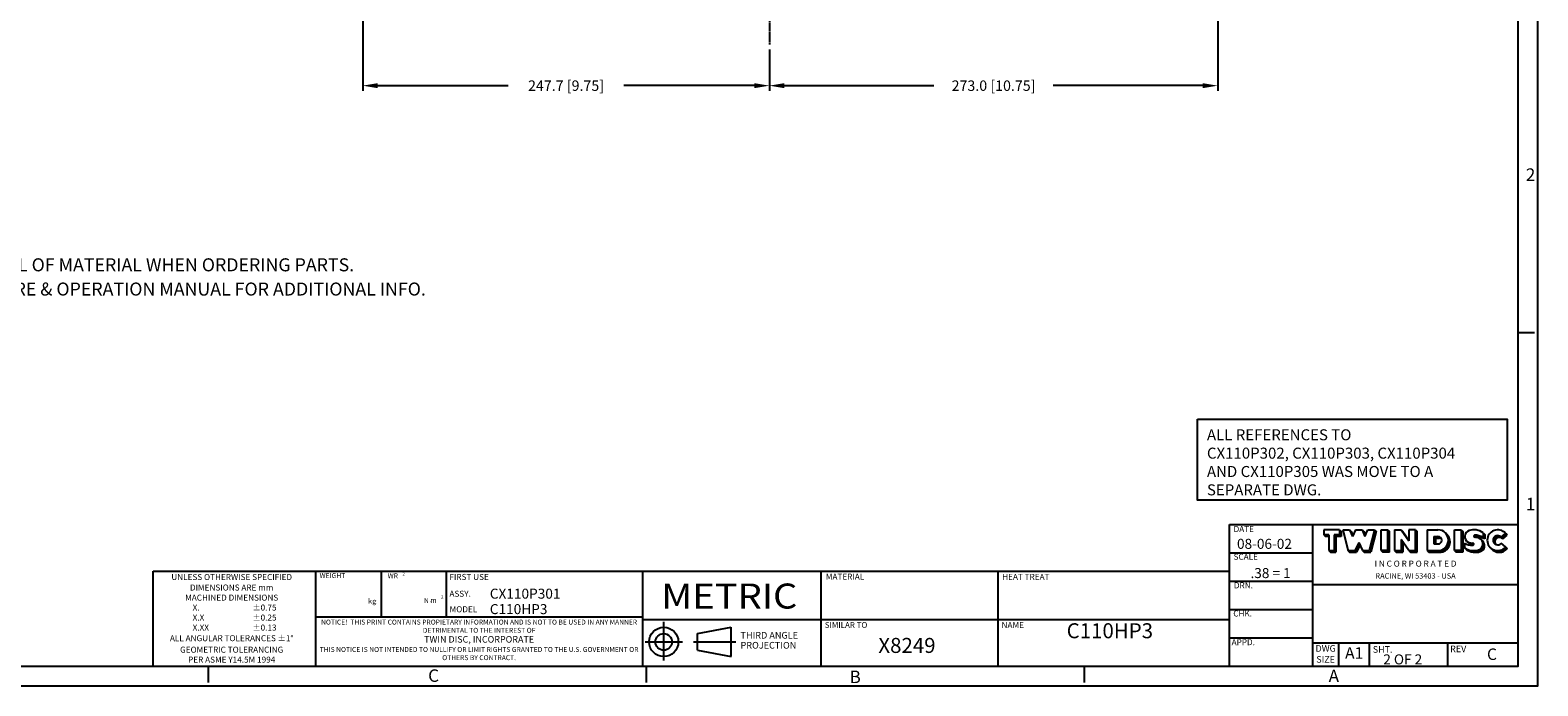
# Model space of a CAD drawing. Units: inches. Extents: x 0 to 1682, y 0 to 1188.
# Drawn here: x 764 to 1682, y 0 to 399 of the extents above; entities that cross this region are included whole.
import ezdxf
from ezdxf.enums import TextEntityAlignment as Align

# ---------------------------------------------------------------- set-up
doc = ezdxf.new("R2010")
doc.units = ezdxf.units.IN
doc.header["$MEASUREMENT"] = 0
doc.linetypes.add('CENTER', pattern=[2, 1.25, -0.25, 0.25, -0.25])
for name, color, linetype in [('001-MAT', 4, 'Continuous'), ('002-TITLE-BLOCK', 7, 'Continuous'), ('CENTER', 2, 'CENTER'), ('DIM', 2, 'Continuous')]:
    doc.layers.add(name, color=color, linetype=linetype)
doc.styles.add('Title Block', font='txt.shx')
doc.dimstyles.get("Standard").update_dxf_attribs({"dimtxt": 0.18, "dimasz": 0.18, "dimexe": 0.18, "dimexo": 0.0625, "dimgap": 0.09, "dimtad": 0, "dimtih": 1, "dimtoh": 1, "dimdec": 4, "dimzin": 0, "dimdsep": 46, "dimtxsty": 'Standard', "dimcen": 0.09, "dimadec": 0, "dimazin": 0, "dimtfac": 1, "dimtdec": 4, "dimtofl": 0, "dimtmove": 0, "dimatfit": 3, "dimfxl": 0, "dimtolj": 1, "dimtzin": 0, "dimarcsym": 0})

# ---------------------------------------------------------------- blocks, each defined once
blk = doc.blocks.new('*D23')
at = {"layer": 'Defpoints', "color": 0}
for p in [(966.35, 540.96), (1214, 390.76), (966.35, 365.6)]:
    blk.add_point(p, dxfattribs=at)
at = {"layer": 'DIM'}
for p, q in [((966.35, 537.78), (966.35, 362.43)), ((1214, 387.58), (1214, 362.43)), ((975.5, 365.6), (1054.91, 365.6)), ((1204.86, 365.6), (1125.44, 365.6))]:
    blk.add_line(p, q, dxfattribs=at)
for points in [[(975.5, 367.13), (975.5, 364.08), (966.35, 365.6)], [(1204.86, 367.13), (1204.86, 364.08), (1214, 365.6)]]:
    blk.add_solid(points, dxfattribs=at)
at = {"layer": 'DIM', "insert": (1090.18, 365.6), "char_height": 6.35, "attachment_point": 5}
blk.add_mtext('\\A1;247.7 [9.75]', dxfattribs=at)
blk = doc.blocks.new('*D24')
at = {"layer": 'Defpoints', "color": 0}
for p in [(1487.05, 535.68), (1214, 390.76), (1487.05, 365.6)]:
    blk.add_point(p, dxfattribs=at)
at = {"layer": 'DIM'}
for p, q in [((1487.05, 532.5), (1487.05, 362.43)), ((1214, 387.58), (1214, 362.43)), ((1223.15, 365.6), (1314.2, 365.6)), ((1477.91, 365.6), (1386.85, 365.6))]:
    blk.add_line(p, q, dxfattribs=at)
for points in [[(1223.15, 367.13), (1223.15, 364.08), (1214, 365.6)], [(1477.91, 367.13), (1477.91, 364.08), (1487.05, 365.6)]]:
    blk.add_solid(points, dxfattribs=at)
at = {"layer": 'DIM', "insert": (1350.53, 365.6), "char_height": 6.35, "attachment_point": 5}
blk.add_mtext('\\A1;273.0 [10.75]', dxfattribs=at)

msp = doc.modelspace()

# ---------------------------------------------------------------- linework, layer by layer
at = {"layer": '001-MAT', "color": 4, "linetype": 'Continuous'}
for p, q in [((1670, 215.2), (1680, 215.2)), ((872.44, 2), (872.44, 12)), ((1139.14, 2), (1139.14, 12)), ((1405.84, 2), (1405.84, 12))]:
    msp.add_line(p, q, dxfattribs=at)
at = {"layer": '001-MAT', "color": 1}
for p, q in [((937.6843, 69.912), (937.6843, 12)), ((977.5623, 69.912), (977.5623, 41.972)), ((1136.7803, 69.912), (1136.7803, 12)), ((937.6843, 41.972), (937.6843, 14.032))]:
    msp.add_line(p, q, dxfattribs=at)
msp.add_lwpolyline([(0, 0), (1682, 0), (1682, 1188), (0, 1188)], close=True, dxfattribs=at)
at = {"layer": '001-MAT', "color": 4}
msp.add_lwpolyline([(12, 12), (1670, 12), (1670, 1176), (12, 1176)], close=True, dxfattribs=at)
at = {"layer": '002-TITLE-BLOCK', "color": 1}
for p, q in [((1494.232, 12), (1494.232, 98.36)), ((1494.232, 98.36), (1670, 98.36)), ((1545.032, 12), (1545.032, 98.36)), ((1494.232, 81.088), (1545.032, 81.088)), ((838.8, 12), (838.8, 69.912)), ((838.8, 69.912), (1494.232, 69.912)), ((1017.4403, 41.972), (1017.4403, 69.912)), ((1245.6443, 12.508), (1245.6443, 69.912)), ((1353.3403, 69.912), (1494.232, 69.912)), ((1353.3403, 12), (1353.3403, 69.912)), ((1494.232, 63.816), (1545.032, 63.816)), ((1545.032, 61.784), (1670, 61.784)), ((1494.232, 46.544), (1545.032, 46.544)), ((937.6843, 41.972), (1136.7803, 41.972)), ((1136.7803, 40.448), (1353.3403, 40.448)), ((1353.3403, 40.448), (1494.232, 40.448)), ((1494.232, 29.272), (1545.032, 29.272)), ((1545.032, 26.224), (1670, 26.224)), ((1560.7051, 12), (1560.7051, 26.224)), ((1579.5726, 12), (1579.5726, 26.224)), ((1627.2301, 12), (1627.2301, 26.224))]:
    msp.add_line(p, q, dxfattribs=at)
at = {"layer": '002-TITLE-BLOCK', "color": 2}
for p, q in [((1561.227, 95.058), (1551.575, 95.058)), ((1561.227, 95.058), (1551.575, 95.058)), ((1551.575, 95.058), (1551.575, 92.01)), ((1551.575, 95.058), (1551.575, 92.01)), ((1551.575, 92.01), (1552.591, 90.994)), ((1551.575, 92.01), (1552.591, 90.994)), ((1554.7958, 92.01), (1551.575, 92.01)), ((1554.7958, 92.01), (1551.575, 92.01)), ((1554.7958, 92.01), (1554.7958, 82.358)), ((1554.7958, 92.01), (1554.7958, 82.358)), ((1558.0114, 92.01), (1558.0114, 82.358)), ((1558.0114, 92.01), (1558.0114, 82.358)), ((1561.227, 92.01), (1558.0114, 92.01)), ((1561.227, 92.01), (1558.0114, 92.01)), ((1561.227, 95.058), (1562.243, 94.042)), ((1561.227, 95.058), (1562.243, 94.042)), ((1561.227, 95.058), (1561.227, 92.01)), ((1561.227, 95.058), (1561.227, 92.01)), ((1561.735, 94.55), (1561.735, 91.502)), ((1561.735, 94.55), (1561.735, 91.502)), ((1562.243, 94.042), (1562.243, 90.994)), ((1562.243, 94.042), (1562.243, 90.994)), ((1563.259, 95.058), (1566.561, 82.2869)), ((1563.259, 95.058), (1566.561, 82.2869)), ((1563.259, 95.058), (1567.323, 95.058)), ((1563.259, 95.058), (1567.323, 95.058)), ((1567.323, 95.058), (1569.101, 90.994)), ((1567.323, 95.058), (1569.101, 90.994)), ((1567.323, 95.058), (1568.339, 94.042)), ((1567.323, 95.058), (1568.339, 94.042)), ((1568.339, 94.042), (1569.3906, 91.6493)), ((1568.339, 94.042), (1569.3906, 91.6493)), ((1570.879, 95.058), (1569.101, 90.994)), ((1570.879, 95.058), (1569.101, 90.994)), ((1570.879, 95.058), (1574.943, 95.058)), ((1570.879, 95.058), (1574.943, 95.058)), ((1574.943, 95.058), (1576.721, 90.994)), ((1574.943, 95.058), (1576.721, 90.994)), ((1574.943, 95.058), (1575.959, 94.042)), ((1574.943, 95.058), (1575.959, 94.042)), ((1575.959, 94.042), (1577.0106, 91.6493)), ((1575.959, 94.042), (1577.0106, 91.6493)), ((1576.721, 90.994), (1578.499, 95.058)), ((1576.721, 90.994), (1578.499, 95.058)), ((1578.499, 95.058), (1582.563, 95.058)), ((1578.499, 95.058), (1582.563, 95.058)), ((1582.563, 95.058), (1579.2814, 82.358)), ((1582.563, 95.058), (1579.2814, 82.358)), ((1583.071, 94.55), (1579.7894, 81.85)), ((1583.071, 94.55), (1579.7894, 81.85)), ((1583.579, 94.042), (1580.2974, 81.342)), ((1583.579, 94.042), (1580.2974, 81.342)), ((1582.563, 95.058), (1583.579, 94.042)), ((1582.563, 95.058), (1583.579, 94.042)), ((1586.627, 82.358), (1586.627, 95.058)), ((1586.627, 82.358), (1586.627, 95.058)), ((1586.627, 95.058), (1590.691, 95.058)), ((1586.627, 95.058), (1590.691, 95.058)), ((1590.691, 82.358), (1590.691, 95.058)), ((1590.691, 82.358), (1590.691, 95.058)), ((1590.691, 95.058), (1591.707, 94.042)), ((1590.691, 95.058), (1591.707, 94.042)), ((1591.199, 81.85), (1591.199, 94.55)), ((1591.199, 81.85), (1591.199, 94.55)), ((1591.707, 81.342), (1591.707, 94.042)), ((1591.707, 81.342), (1591.707, 94.042)), ((1594.755, 95.058), (1594.755, 82.358)), ((1594.755, 95.058), (1594.755, 82.358)), ((1594.755, 95.058), (1598.819, 95.058)), ((1594.755, 95.058), (1598.819, 95.058)), ((1598.819, 95.058), (1603.391, 88.3372)), ((1598.819, 95.058), (1603.391, 88.3372)), ((1598.819, 95.058), (1599.835, 94.042)), ((1598.819, 95.058), (1599.835, 94.042)), ((1599.835, 94.042), (1603.391, 88.8147)), ((1599.835, 94.042), (1603.391, 88.8147)), ((1607.455, 95.058), (1603.391, 95.058)), ((1607.455, 95.058), (1603.391, 95.058)), ((1603.391, 95.058), (1603.391, 88.3372)), ((1603.391, 95.058), (1603.391, 88.3372)), ((1607.455, 82.358), (1607.455, 95.058)), ((1607.455, 82.358), (1607.455, 95.058)), ((1607.455, 95.058), (1608.471, 94.042)), ((1607.455, 95.058), (1608.471, 94.042)), ((1607.963, 81.85), (1607.963, 94.55)), ((1607.963, 81.85), (1607.963, 94.55)), ((1608.471, 81.342), (1608.471, 94.042)), ((1608.471, 81.342), (1608.471, 94.042)), ((1614.567, 95.058), (1614.567, 82.358)), ((1614.567, 95.058), (1614.567, 82.358)), ((1614.567, 95.058), (1621.166, 95.058)), ((1631.331, 82.358), (1631.331, 95.058)), ((1631.331, 82.358), (1631.331, 95.058)), ((1631.331, 95.058), (1635.395, 95.058)), ((1631.331, 95.058), (1635.395, 95.058)), ((1635.395, 95.058), (1635.395, 82.358)), ((1635.395, 95.058), (1635.395, 82.358)), ((1635.395, 95.058), (1636.411, 94.042)), ((1635.395, 95.058), (1636.411, 94.042)), ((1635.9081, 94.55), (1635.9081, 81.85)), ((1635.9081, 94.55), (1635.9081, 81.85)), ((1636.411, 94.042), (1636.411, 81.342)), ((1636.411, 94.042), (1636.411, 81.342)), ((1648.6081, 93.2759), (1649.6241, 92.2599)), ((1648.6081, 93.2759), (1648.6081, 90.486)), ((1649.1161, 92.7679), (1649.1161, 89.978)), ((1649.6241, 92.2599), (1649.6241, 89.47)), ((1659.6435, 90.547), (1662.3472, 92.857)), ((1660.1499, 90.0339), (1662.8573, 92.3465)), ((1660.1499, 90.0339), (1662.8321, 92.325)), ((1660.6833, 89.5513), (1663.3632, 91.841)), ((1554.7958, 91.502), (1552.083, 91.502)), ((1554.7958, 91.502), (1552.083, 91.502)), ((1554.7958, 90.994), (1552.591, 90.994)), ((1554.7958, 90.994), (1552.591, 90.994)), ((1558.5194, 91.502), (1558.5194, 81.85)), ((1558.5194, 91.502), (1558.5194, 81.85)), ((1561.735, 91.502), (1558.5194, 91.502)), ((1561.735, 91.502), (1558.5194, 91.502)), ((1559.0274, 90.994), (1559.0274, 81.342)), ((1559.0274, 90.994), (1559.0274, 81.342)), ((1562.243, 90.994), (1559.0274, 90.994)), ((1562.243, 90.994), (1559.0274, 90.994)), ((1572.911, 87.3669), (1570.6098, 82.358)), ((1572.911, 87.3669), (1570.6098, 82.358)), ((1573.2819, 86.5592), (1571.1178, 81.85)), ((1573.2819, 86.5592), (1571.1178, 81.85)), ((1573.6527, 85.7514), (1571.6258, 81.342)), ((1573.6527, 85.7514), (1571.6258, 81.342)), ((1572.911, 87.3669), (1575.2174, 82.358)), ((1572.911, 87.3669), (1575.2174, 82.358)), ((1598.819, 89.0839), (1598.819, 82.358)), ((1603.391, 82.358), (1598.819, 89.0839)), ((1603.391, 82.358), (1598.819, 89.0839)), ((1598.819, 89.0839), (1598.819, 82.358)), ((1599.3321, 88.3321), (1599.3321, 81.85)), ((1599.3321, 88.3321), (1599.3321, 81.85)), ((1599.835, 87.5853), (1599.835, 81.342)), ((1599.835, 87.5853), (1599.835, 81.342)), ((1618.631, 90.9991), (1618.631, 86.4169)), ((1618.631, 90.994), (1618.631, 86.422)), ((1618.631, 90.994), (1621.166, 90.994)), ((1618.631, 86.422), (1621.166, 86.422)), ((1619.139, 90.486), (1619.139, 86.422)), ((1619.139, 90.486), (1621.674, 90.486)), ((1619.647, 89.978), (1622.182, 89.978)), ((1619.647, 89.978), (1619.647, 86.422)), ((1637.4321, 86.93), (1637.4321, 84.1401)), ((1637.4321, 84.1401), (1638.3181, 83.2497)), ((1662.319, 84.583), (1659.6435, 86.869)), ((1662.3472, 84.559), (1659.6673, 86.8487)), ((1660.6833, 89.5513), (1663.335, 91.817)), ((1662.319, 84.583), (1663.335, 83.567)), ((1662.319, 84.583), (1663.3613, 83.5408)), ((1554.7958, 82.358), (1558.0114, 82.358)), ((1554.7958, 82.358), (1558.0114, 82.358)), ((1554.7958, 82.358), (1555.8118, 81.342)), ((1554.7958, 82.358), (1555.8118, 81.342)), ((1555.3038, 81.85), (1558.5194, 81.85)), ((1555.3038, 81.85), (1558.5194, 81.85)), ((1555.8118, 81.342), (1559.0274, 81.342)), ((1555.8118, 81.342), (1559.0274, 81.342)), ((1566.5458, 82.358), (1570.6098, 82.358)), ((1566.5458, 82.358), (1570.6098, 82.358)), ((1566.561, 82.2869), (1567.577, 81.2709)), ((1566.561, 82.2869), (1567.577, 81.2709)), ((1567.0538, 81.85), (1571.1178, 81.85)), ((1567.0538, 81.85), (1571.1178, 81.85)), ((1567.5618, 81.342), (1571.6258, 81.342)), ((1567.5618, 81.342), (1571.6258, 81.342)), ((1575.2174, 82.358), (1579.2814, 82.358)), ((1575.2174, 82.358), (1579.2814, 82.358)), ((1575.2174, 82.358), (1576.2334, 81.342)), ((1575.2174, 82.358), (1576.2334, 81.342)), ((1575.7254, 81.85), (1579.7894, 81.85)), ((1575.7254, 81.85), (1579.7894, 81.85)), ((1576.2334, 81.342), (1580.2974, 81.342)), ((1576.2334, 81.342), (1580.2974, 81.342)), ((1590.691, 82.358), (1586.627, 82.358)), ((1590.691, 82.358), (1586.627, 82.358)), ((1586.627, 82.358), (1587.643, 81.342)), ((1586.627, 82.358), (1587.643, 81.342)), ((1591.199, 81.85), (1587.135, 81.85)), ((1591.199, 81.85), (1587.135, 81.85)), ((1591.707, 81.342), (1587.643, 81.342)), ((1591.707, 81.342), (1587.643, 81.342)), ((1594.755, 82.358), (1598.819, 82.358)), ((1594.755, 82.358), (1598.819, 82.358)), ((1594.755, 82.358), (1595.771, 81.342)), ((1594.755, 82.358), (1595.771, 81.342)), ((1595.263, 81.85), (1599.3321, 81.85)), ((1595.263, 81.85), (1599.3321, 81.85)), ((1595.771, 81.342), (1599.835, 81.342)), ((1595.771, 81.342), (1599.835, 81.342)), ((1603.391, 82.358), (1607.455, 82.358)), ((1603.391, 82.358), (1607.455, 82.358)), ((1603.391, 82.358), (1604.407, 81.342)), ((1603.391, 82.358), (1604.407, 81.342)), ((1603.899, 81.85), (1607.963, 81.85)), ((1603.899, 81.85), (1607.963, 81.85)), ((1604.407, 81.342), (1608.471, 81.342)), ((1604.407, 81.342), (1608.471, 81.342)), ((1614.567, 82.358), (1621.166, 82.358)), ((1614.567, 82.358), (1621.166, 82.358)), ((1614.567, 82.358), (1615.583, 81.342)), ((1614.567, 82.358), (1615.583, 81.342)), ((1615.075, 81.85), (1621.674, 81.85)), ((1615.075, 81.85), (1621.674, 81.85)), ((1615.583, 81.342), (1622.1769, 81.342)), ((1615.583, 81.342), (1622.1769, 81.342)), ((1631.331, 82.358), (1632.347, 81.342)), ((1631.331, 82.358), (1632.347, 81.342)), ((1635.395, 82.358), (1631.331, 82.358)), ((1635.395, 82.358), (1631.331, 82.358)), ((1635.9081, 81.85), (1631.8441, 81.85)), ((1635.9081, 81.85), (1631.8441, 81.85)), ((1636.411, 81.342), (1632.347, 81.342)), ((1636.411, 81.342), (1632.347, 81.342)), ((1149.669, 15.3493), (1149.669, 38.9761)), ((1170.1817, 31.8393), (1190.7712, 35.6493)), ((1170.1817, 21.6793), (1170.1817, 31.8393)), ((1190.7712, 17.8693), (1190.7712, 35.6493)), ((1138.2987, 26.7593), (1161.0394, 26.7593)), ((1167.7233, 26.7593), (1193.6138, 26.7593)), ((1170.1817, 21.6793), (1190.7712, 17.8693))]:
    msp.add_line(p, q, dxfattribs=at)
at = {"layer": '002-TITLE-BLOCK', "color": 1}
msp.add_lwpolyline([(1474.7237, 162.5164), (1663.3097, 162.5164), (1663.3097, 113.135), (1474.7237, 113.135)], close=True, dxfattribs=at)
at = {"layer": '002-TITLE-BLOCK', "color": 2}
for radius in [8.89, 5.08]:
    msp.add_circle((1149.669, 26.7593), radius, dxfattribs=at)
for centre, radius, start, end in [((1621.166, 88.708), 6.35, 270, 90), ((1621.674, 88.2), 6.35, 270, 48.2428698), ((1622.182, 87.692), 6.35, 270, 51.4961866), ((1641.2421, 90.9709), 3.81, 107.7189319, 243.0655898), ((1643.0201, 85.406), 9.652, 54.6234598, 107.7189319), ((1657.5401, 88.708), 6.35, 40.7972912, 319.2027088), ((1658.0481, 88.2), 6.35, 40.7972912, 48.2428698), ((1658.5561, 87.692), 6.35, 40.7972912, 48.2428698), ((1621.166, 88.708), 2.286, 270, 90), ((1621.674, 88.2), 2.286, 54.040631, 90), ((1622.182, 87.692), 2.286, 63.3167307, 90), ((1642.2012, 95.3215), 9.652, 240.3896643, 270.4040155), ((1643.0201, 92.01), 9.652, 234.6234598, 287.7189319), ((1643.5281, 91.502), 9.652, 234.6234598, 287.7189319), ((1644.0361, 90.994), 9.652, 234.6234598, 287.7189319), ((1641.7501, 90.4629), 3.81, 219.5900671, 243.0655898), ((1642.2581, 89.9549), 3.81, 219.5900671, 243.0655898), ((1643.0457, 96.5577), 9.652, 248.5515401, 266.6264141), ((1643.5537, 96.0497), 9.652, 248.5515401, 266.6264141), ((1644.0617, 95.5417), 9.652, 248.5515401, 263.1951982), ((1642.38, 86.295), 0.635, 259.9493179, 91.42572), ((1643.65, 91.121), 0.635, 103.3786813, 261.1964404), ((1643.8422, 82.0927), 9.652, 60.4109323, 92.0132732), ((1644.158, 90.613), 0.635, 103.3786813, 190.550098), ((1642.9967, 80.8575), 9.652, 68.5689726, 86.6965686), ((1644.3502, 81.5847), 9.652, 60.4109323, 92.0132732), ((1644.666, 90.105), 0.635, 103.3786813, 147.846924), ((1644.8582, 81.0767), 9.652, 60.4109323, 92.0132732), ((1644.7981, 86.4451), 3.81, 287.7189319, 63.0758771), ((1645.3061, 85.9371), 3.81, 287.7189319, 50.4099329), ((1645.8141, 85.4291), 3.81, 287.7189319, 50.4099329), ((1658.0481, 88.2), 6.35, 221.7571302, 319.1765093), ((1658.5561, 87.692), 6.35, 218.5038134, 319.1765093), ((1657.5401, 88.708), 2.794, 41.1619531, 318.8380469), ((1658.0481, 88.2), 2.794, 41.1619531, 217.6133305), ((1658.5561, 87.692), 2.794, 41.1619531, 210.1001811)]:
    msp.add_arc(centre, radius, start, end, dxfattribs=at)
at = {"layer": 'CENTER'}
msp.add_line((1214.0008, 865.7575), (1214.0015, 390.7575), dxfattribs=at)

# ---------------------------------------------------------------- texts
at = {"color": 2, "char_height": 7, "width": 18.8676, "attachment_point": 5, "style": 'Title Block'}
for s, insert in [('A1', (1570.1389, 19.112)), ('C', (1654.0782, 18.363))]:
    msp.add_mtext(s, dxfattribs=dict(at, insert=insert))
at = {"layer": '001-MAT', "color": 3, "linetype": 'Continuous', "style": 'Title Block'}
for s, p in [('2', (1674.699, 307.595)), ('1', (1674.699, 106.9655)), ('C', (1006.2015, 2.4213)), ('B', (1262.8532, 1.6644)), ('A', (1554.6027, 2.2689))]:
    msp.add_text(s, height=7.62, dxfattribs=at).set_placement(p)
at = {"layer": '001-MAT', "color": 2, "insert": (1552.777, 18.9365), "char_height": 4, "width": 42.9058, "attachment_point": 5, "style": 'Title Block'}
msp.add_mtext('DWG\\PSIZE', dxfattribs=at)
at = {"layer": '002-TITLE-BLOCK', "color": 1}
for s, p in [('ALL REFERENCES TO', (1480.482, 149.5717)), ('CX110P302, CX110P303, CX110P304', (1480.482, 138.3957)), ('AND CX110P305 WAS MOVE TO A', (1480.482, 127.2197)), ('SEPARATE DWG.', (1480.482, 116.0437))]:
    msp.add_text(s, height=6.7056, dxfattribs=at).set_placement(p)
at = {"layer": '002-TITLE-BLOCK', "color": 2, "style": 'Title Block'}
for s, height, p in [('DATE', 3.6576, (1496.6998, 92.5677)), ('SCALE', 3.6576, (1496.6998, 75.6539)), ('WEIGHT', 3.048, (940.091, 64.7104)), (' WR', 3.048, (980.6399, 64.5294)), ('FIRST USE', 3.6576, (1019.166, 63.3791)), ('MATERIAL', 3.6576, (1248.3791, 63.5267)), ('HEAT TREAT', 3.6576, (1355.7451, 63.4216)), ('ASSY.', 3.6576, (1019.166, 53.1401)), ('DRN.', 3.6576, (1496.8787, 58.2551)), ('N m', 3.048, (1003.6187, 49.6097)), ('MODEL', 3.6576, (1019.2524, 43.6787)), ('CHK.', 3.6576, (1496.5214, 41.1065)), ('SIMILAR TO', 3.556, (1247.7582, 34.2136)), ('NAME', 3.6576, (1355.4116, 34.0877)), ('THIRD ANGLE', 4.064, (1196.4325, 27.5184)), ('APPD.', 3.6576, (1495.5213, 23.6364)), ('PROJECTION', 4.064, (1196.4325, 21.4224))]:
    msp.add_text(s, height=height, dxfattribs=at).set_placement(p, align=Align.BOTTOM_LEFT)
for s, height, p in [('I N C O R P O R A T E D', 3.6576, (1607.516, 74.4576)), ('UNLESS OTHERWISE SPECIFIED', 3.6576, (886.5536, 66.289)), ('RACINE, WI 53403 - USA', 3.29184, (1607.516, 66.9662)), ('MACHINED DIMENSIONS', 3.6576, (886.5536, 53.7529)), ('DIMENSIONS ARE mm', 3.6576, (886.5536, 59.8892)), ('ALL ANGULAR TOLERANCES %%P1%%D', 3.6576, (886.5536, 29.0355)), ('GEOMETRIC TOLERANCING', 3.6576, (886.5536, 22.0293)), ('PER ASME Y14.5M 1994', 3.6576, (886.5536, 15.9775))]:
    msp.add_text(s, height=height, dxfattribs=at).set_placement(p, align=Align.MIDDLE_CENTER)
for s, height, p in [('2', 1.8288, (990.5853, 67.1739)), ('X.', 3.66, (862.7611, 45.8737)), ('%%P0.75', 3.66, (899.1834, 45.8737)), ('.', 3.048, (1007.2899, 50.8727)), ('2', 1.8288, (1014.1044, 53.162)), ('X.X', 3.66, (862.7611, 39.7737)), ('X.XX', 3.66, (862.7611, 33.6737)), ('%%P0.25', 3.66, (899.1834, 39.7737)), ('%%P0.13', 3.66, (899.1834, 33.6737))]:
    msp.add_text(s, height=height, dxfattribs=at).set_placement(p)
at = {"layer": '002-TITLE-BLOCK', "color": 144, "style": 'Title Block', "width": 1.019531}
msp.add_text('METRIC', height=15.24, dxfattribs=at).set_placement((1148.1724, 47.084), (1231.0399, 47.084), align=Align.FIT)
at = {"layer": '002-TITLE-BLOCK', "color": 2, "style": 'Title Block', "width": 1.0125}
msp.add_text('kg', height=3.048, dxfattribs=at).set_placement((969.5304, 50.1228), (974.6739, 50.1228), align=Align.FIT)
at = {"layer": '002-TITLE-BLOCK', "color": 2, "style": 'Title Block'}
for s, p in [('SHT.', (1581.4807, 22.1803)), ('REV', (1628.5851, 22.5072))]:
    msp.add_text(s, height=4, dxfattribs=at).set_placement(p, align=Align.MIDDLE_LEFT)
at = {"layer": '002-TITLE-BLOCK', "color": 2, "insert": (1037.2323, 28.002), "char_height": 3, "width": 196.0008, "attachment_point": 5}
msp.add_mtext('NOTICE!  THIS PRINT CONTAINS PROPIETARY INFORMATION AND IS NOT TO BE USED IN ANY MANNER DETRIMENTAL TO THE INTEREST OF\\P{\\H1.333x;TWIN DISC, INCORPORATE\\P}THIS NOTICE IS NOT INTENDED TO NULLIFY OR LIMIT RIGHTS GRANTED TO THE U.S. GOVERNMENT OR OTHERS BY CONTRACT.', dxfattribs=at)
at = {"layer": 'DIM'}
for s, height, p in [('a.) REFER TO BILL OF MATERIAL WHEN ORDERING PARTS.', 7.9375, (673.1956, 252.5011)), ('b.) REFER TO CARE & OPERATION MANUAL FOR ADDITIONAL INFO.', 7.9375, (673.1956, 237.7444)), ('X8249', 9.14401, (1280.3873, 20.0585))]:
    msp.add_text(s, height=height, dxfattribs=at).set_placement(p)
at = {"layer": 'DIM', "color": 2}
for s, p in [('08-06-02', (1498.7815, 83.4615)), ('.38 = 1', (1506.9776, 65.6521)), ('CX110P301', (1043.7507, 53.1029)), ('C110HP3', (1043.7507, 43.6924)), ('2 OF 2', (1587.8625, 13.0775))]:
    msp.add_text(s, height=6.09601, dxfattribs=at).set_placement(p)
at = {"layer": 'DIM'}
msp.add_text('C110HP3', height=9.14401, dxfattribs=at).set_placement((1421.351, 32.3784), align=Align.MIDDLE)

# ---------------------------------------------------------------- dimensions: what is measured, and where the dimension line sits
for base, p2, picture, middle in [((966.3512, 365.6049), (966.3512, 540.9577), '*D23', (1090.1764, 365.6049)), ((1487.0512, 365.6049), (1487.0512, 535.6799), '*D24', (1350.5264, 365.6049))]:
    dim = msp.add_linear_dim(base=base, p1=(1214.0015, 390.7575), p2=p2, dimstyle='Standard', override={"dimscale": 50.8, "dimtxt": 0.125, "dimexe": 0.0625, "dimtih": 0, "dimtoh": 0, "dimdec": 1, "dimcen": 0, "dimclrd": 256, "dimclre": 256, "dimclrt": 256, "dimtdec": 1, "dimatfit": 1, "dimlwd": 65535, "dimlwe": 65535}, dxfattribs=at)
    dim.commit()
    dim.dimension.update_dxf_attribs({"geometry": picture, "text_midpoint": middle})

doc.saveas('drawing.dxf')
